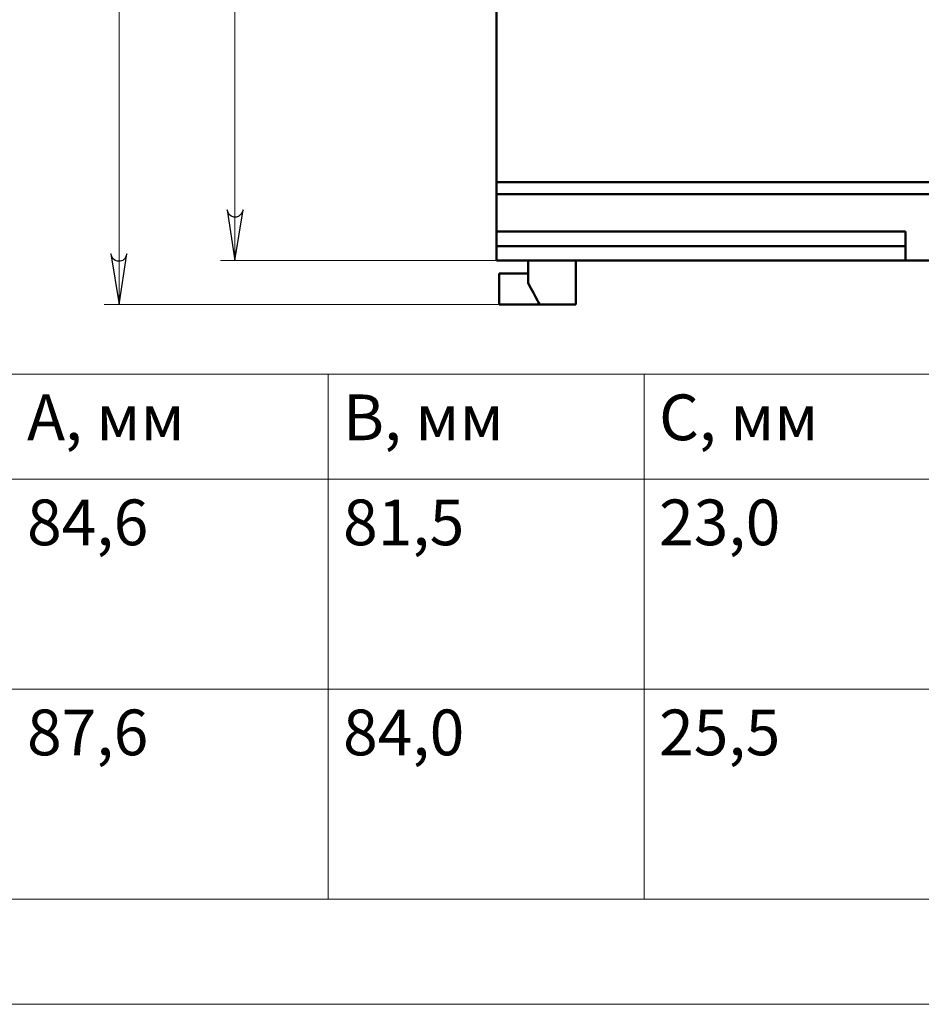
# Model space of a CAD drawing. Units: centimetres. Extents: x -4.88 to 5.12, y 1.37 to 9.29.
# Drawn here: x -0.81 to 2.19, y 1.37 to 4.65 of the extents above; entities that cross this region are included whole.
import ezdxf

# ---------------------------------------------------------------- set-up
doc = ezdxf.new("R2010")
doc.units = ezdxf.units.CM
doc.header["$MEASUREMENT"] = 0
doc.layers.add('layer 1', color=7, linetype='Continuous')

msp = doc.modelspace()

# ---------------------------------------------------------------- linework, layer by layer
at = {"layer": 'layer 1', "color": 250, "lineweight": 18}
for points in [[(-0.48084, 7.79272), (-0.48084, 7.79272), (-0.48084, 3.70486), (-0.48084, 3.70486)], [(-0.09526, 7.79272), (-0.09526, 7.79272), (-0.09526, 3.85159), (-0.09526, 3.85159)], [(0.77486, 3.85159), (0.77486, 3.85159), (-0.14303, 3.85159), (-0.14303, 3.85159)], [(0.78509, 3.70486), (0.78509, 3.70486), (-0.53032, 3.70486), (-0.53032, 3.70486)]]:
    msp.add_open_spline(points, degree=3, dxfattribs=at)
at = {"layer": 'layer 1', "color": 250, "lineweight": 50}
for points in [[(0.77656, 4.11263), (0.77656, 4.11263), (0.77656, 4.78313), (0.77656, 4.78313)], [(2.38714, 4.11263), (2.38714, 4.11263), (0.77656, 4.11263), (0.77656, 4.11263)], [(0.77656, 4.11263), (0.77656, 4.11263), (0.77656, 4.07339), (0.77656, 4.07339)], [(0.77656, 4.07339), (0.77656, 4.07339), (2.38714, 4.07339), (2.38714, 4.07339)], [(0.77656, 4.07339), (0.77656, 4.07339), (0.77656, 3.94884), (0.77656, 3.94884)], [(0.77656, 3.94884), (0.77656, 3.94884), (2.13975, 3.94884), (2.13975, 3.94884)], [(0.77656, 3.94884), (0.77656, 3.94884), (0.77656, 3.89936), (0.77656, 3.89936)], [(2.13975, 3.94884), (2.13975, 3.94884), (2.13975, 3.89936), (2.13975, 3.89936)], [(2.13975, 3.89936), (2.13975, 3.89936), (0.77656, 3.89936), (0.77656, 3.89936)], [(0.77656, 3.89936), (0.77656, 3.89936), (0.77656, 3.85159), (0.77656, 3.85159)], [(2.13975, 3.85159), (2.13975, 3.85159), (2.13975, 3.89936), (2.13975, 3.89936)], [(2.13975, 3.85159), (2.13975, 3.85159), (0.77656, 3.85159), (0.77656, 3.85159)], [(0.88235, 3.85159), (0.88235, 3.85159), (0.88235, 3.80212), (0.88235, 3.80212)], [(1.04101, 3.80212), (1.04101, 3.80212), (1.04101, 3.85159), (1.04101, 3.85159)], [(2.45879, 3.85159), (2.45879, 3.85159), (2.13975, 3.85159), (2.13975, 3.85159)], [(0.88235, 3.80894), (0.88235, 3.80894), (0.78509, 3.80894), (0.78509, 3.80894)], [(0.78509, 3.70486), (0.78509, 3.70486), (0.78509, 3.80894), (0.78509, 3.80894)], [(0.92158, 3.70486), (0.92158, 3.70486), (0.78509, 3.70486), (0.78509, 3.70486)], [(0.92158, 3.70486), (0.92158, 3.70486), (1.04101, 3.70486), (1.04101, 3.70486)]]:
    msp.add_open_spline(points, degree=3, dxfattribs=at)
at = {"layer": 'layer 1', "color": 250, "lineweight": 18}
for points in [[(-0.12085, 4.0205), (-0.12085, 4.0205), (-0.11744, 4.01196), (-0.11744, 4.01196), (-0.11744, 4.01196), (-0.11744, 4.01196), (-0.11403, 4.00514), (-0.11403, 4.00514), (-0.11403, 4.00514), (-0.11403, 4.00514), (-0.10721, 4.00002), (-0.10721, 4.00002), (-0.10721, 4.00002), (-0.10721, 4.00002), (-0.09868, 3.99661), (-0.09868, 3.99661), (-0.09868, 3.99661), (-0.09868, 3.99661), (-0.09014, 3.99661), (-0.09014, 3.99661), (-0.09014, 3.99661), (-0.09014, 3.99661), (-0.08161, 4.00002), (-0.08161, 4.00002), (-0.08161, 4.00002), (-0.08161, 4.00002), (-0.0765, 4.00514), (-0.0765, 4.00514), (-0.0765, 4.00514), (-0.0765, 4.00514), (-0.07137, 4.01196), (-0.07137, 4.01196), (-0.07137, 4.01196), (-0.07137, 4.01196), (-0.06797, 4.0205), (-0.06797, 4.0205), (-0.06797, 4.0205), (-0.06797, 4.0205), (-0.09526, 3.85159), (-0.09526, 3.85159), (-0.09526, 3.85159), (-0.09526, 3.85159), (-0.12085, 4.0205), (-0.12085, 4.0205)], [(-0.50814, 3.87377), (-0.50814, 3.87377), (-0.50473, 3.86524), (-0.50473, 3.86524), (-0.50473, 3.86524), (-0.50473, 3.86524), (-0.50132, 3.85841), (-0.50132, 3.85841), (-0.50132, 3.85841), (-0.50132, 3.85841), (-0.49449, 3.85159), (-0.49449, 3.85159), (-0.49449, 3.85159), (-0.49449, 3.85159), (-0.48596, 3.84989), (-0.48596, 3.84989), (-0.48596, 3.84989), (-0.48596, 3.84989), (-0.47743, 3.84989), (-0.47743, 3.84989), (-0.47743, 3.84989), (-0.47743, 3.84989), (-0.4689, 3.85159), (-0.4689, 3.85159), (-0.4689, 3.85159), (-0.4689, 3.85159), (-0.46207, 3.85841), (-0.46207, 3.85841), (-0.46207, 3.85841), (-0.46207, 3.85841), (-0.45867, 3.86524), (-0.45867, 3.86524), (-0.45867, 3.86524), (-0.45867, 3.86524), (-0.45525, 3.87377), (-0.45525, 3.87377), (-0.45525, 3.87377), (-0.45525, 3.87377), (-0.48084, 3.70486), (-0.48084, 3.70486), (-0.48084, 3.70486), (-0.48084, 3.70486), (-0.50814, 3.87377), (-0.50814, 3.87377)]]:
    msp.add_open_spline(points, degree=3, knots=[0, 0, 0, 0, 0.0833333, 0.0833333, 0.0833333, 0.0833333, 0.1666667, 0.1666667, 0.1666667, 0.1666667, 0.25, 0.25, 0.25, 0.25, 0.3333333, 0.3333333, 0.3333333, 0.3333333, 0.4166667, 0.4166667, 0.4166667, 0.4166667, 0.5, 0.5, 0.5, 0.5, 0.5833333, 0.5833333, 0.5833333, 0.5833333, 0.6666667, 0.6666667, 0.6666667, 0.6666667, 0.75, 0.75, 0.75, 0.75, 0.8333333, 0.8333333, 0.8333333, 0.8333333, 1, 1, 1, 1], dxfattribs=at)
at = {"layer": 'layer 1', "color": 250}
for points in [[(-0.12085, 4.0205), (-0.12085, 4.0205), (-0.11744, 4.01196), (-0.11744, 4.01196), (-0.11744, 4.01196), (-0.11744, 4.01196), (-0.11403, 4.00514), (-0.11403, 4.00514), (-0.11403, 4.00514), (-0.11403, 4.00514), (-0.10721, 4.00002), (-0.10721, 4.00002), (-0.10721, 4.00002), (-0.10721, 4.00002), (-0.09868, 3.99661), (-0.09868, 3.99661), (-0.09868, 3.99661), (-0.09868, 3.99661), (-0.09014, 3.99661), (-0.09014, 3.99661), (-0.09014, 3.99661), (-0.09014, 3.99661), (-0.08161, 4.00002), (-0.08161, 4.00002), (-0.08161, 4.00002), (-0.08161, 4.00002), (-0.0765, 4.00514), (-0.0765, 4.00514), (-0.0765, 4.00514), (-0.0765, 4.00514), (-0.07137, 4.01196), (-0.07137, 4.01196), (-0.07137, 4.01196), (-0.07137, 4.01196), (-0.06797, 4.0205), (-0.06797, 4.0205), (-0.06797, 4.0205), (-0.06797, 4.0205), (-0.09526, 3.85159), (-0.09526, 3.85159), (-0.09526, 3.85159), (-0.09526, 3.85159), (-0.12085, 4.0205), (-0.12085, 4.0205)], [(-0.50814, 3.87377), (-0.50814, 3.87377), (-0.50473, 3.86524), (-0.50473, 3.86524), (-0.50473, 3.86524), (-0.50473, 3.86524), (-0.50132, 3.85841), (-0.50132, 3.85841), (-0.50132, 3.85841), (-0.50132, 3.85841), (-0.49449, 3.85159), (-0.49449, 3.85159), (-0.49449, 3.85159), (-0.49449, 3.85159), (-0.48596, 3.84989), (-0.48596, 3.84989), (-0.48596, 3.84989), (-0.48596, 3.84989), (-0.47743, 3.84989), (-0.47743, 3.84989), (-0.47743, 3.84989), (-0.47743, 3.84989), (-0.4689, 3.85159), (-0.4689, 3.85159), (-0.4689, 3.85159), (-0.4689, 3.85159), (-0.46207, 3.85841), (-0.46207, 3.85841), (-0.46207, 3.85841), (-0.46207, 3.85841), (-0.45867, 3.86524), (-0.45867, 3.86524), (-0.45867, 3.86524), (-0.45867, 3.86524), (-0.45525, 3.87377), (-0.45525, 3.87377), (-0.45525, 3.87377), (-0.45525, 3.87377), (-0.48084, 3.70486), (-0.48084, 3.70486), (-0.48084, 3.70486), (-0.48084, 3.70486), (-0.50814, 3.87377), (-0.50814, 3.87377)]]:
    msp.add_open_spline(points, degree=3, knots=[0, 0, 0, 0, 0.0833333, 0.0833333, 0.0833333, 0.0833333, 0.1666667, 0.1666667, 0.1666667, 0.1666667, 0.25, 0.25, 0.25, 0.25, 0.3333333, 0.3333333, 0.3333333, 0.3333333, 0.4166667, 0.4166667, 0.4166667, 0.4166667, 0.5, 0.5, 0.5, 0.5, 0.5833333, 0.5833333, 0.5833333, 0.5833333, 0.6666667, 0.6666667, 0.6666667, 0.6666667, 0.75, 0.75, 0.75, 0.75, 0.8333333, 0.8333333, 0.8333333, 0.8333333, 1, 1, 1, 1], dxfattribs=at)
at = {"layer": 'layer 1', "color": 250, "lineweight": 50}
for points, knots in [([(0.88235, 3.80212), (0.88235, 3.80212), (0.88235, 3.7987), (0.88235, 3.7987), (0.88235, 3.7987), (0.88235, 3.7987), (0.88235, 3.79529), (0.88235, 3.79529), (0.88235, 3.79529), (0.88235, 3.79529), (0.88235, 3.79188), (0.88235, 3.79188), (0.88235, 3.79188), (0.88235, 3.79188), (0.88235, 3.78846), (0.88235, 3.78846), (0.88235, 3.78846), (0.88235, 3.78846), (0.88235, 3.78676), (0.88235, 3.78676), (0.88235, 3.78676), (0.88235, 3.78676), (0.88235, 3.78335), (0.88235, 3.78335), (0.88235, 3.78335), (0.88235, 3.78335), (0.88235, 3.77994), (0.88235, 3.77994), (0.88235, 3.77994), (0.88235, 3.77994), (0.88235, 3.77652), (0.88235, 3.77652)], [0, 0, 0, 0, 0.1111111, 0.1111111, 0.1111111, 0.1111111, 0.2222222, 0.2222222, 0.2222222, 0.2222222, 0.3333333, 0.3333333, 0.3333333, 0.3333333, 0.4444444, 0.4444444, 0.4444444, 0.4444444, 0.5555556, 0.5555556, 0.5555556, 0.5555556, 0.6666667, 0.6666667, 0.6666667, 0.6666667, 0.7777778, 0.7777778, 0.7777778, 0.7777778, 1, 1, 1, 1]), ([(0.88235, 3.77652), (0.88235, 3.77652), (0.89087, 3.75946), (0.89087, 3.75946), (0.89087, 3.75946), (0.89087, 3.75946), (0.8994, 3.74411), (0.8994, 3.74411), (0.8994, 3.74411), (0.8994, 3.74411), (0.90623, 3.73046), (0.90623, 3.73046), (0.90623, 3.73046), (0.90623, 3.73046), (0.91306, 3.71852), (0.91306, 3.71852), (0.91306, 3.71852), (0.91306, 3.71852), (0.91647, 3.71169), (0.91647, 3.71169), (0.91647, 3.71169), (0.91647, 3.71169), (0.91988, 3.70657), (0.91988, 3.70657), (0.91988, 3.70657), (0.91988, 3.70657), (0.92158, 3.70486), (0.92158, 3.70486)], [0, 0, 0, 0, 0.125, 0.125, 0.125, 0.125, 0.25, 0.25, 0.25, 0.25, 0.375, 0.375, 0.375, 0.375, 0.5, 0.5, 0.5, 0.5, 0.625, 0.625, 0.625, 0.625, 0.75, 0.75, 0.75, 0.75, 1, 1, 1, 1]), ([(1.04101, 3.70486), (1.04101, 3.70486), (1.04101, 3.70657), (1.04101, 3.70657), (1.04101, 3.70657), (1.04101, 3.70657), (1.04101, 3.71169), (1.04101, 3.71169), (1.04101, 3.71169), (1.04101, 3.71169), (1.04101, 3.72022), (1.04101, 3.72022), (1.04101, 3.72022), (1.04101, 3.72022), (1.04101, 3.73216), (1.04101, 3.73216), (1.04101, 3.73216), (1.04101, 3.73216), (1.04101, 3.74752), (1.04101, 3.74752), (1.04101, 3.74752), (1.04101, 3.74752), (1.04101, 3.76458), (1.04101, 3.76458), (1.04101, 3.76458), (1.04101, 3.76458), (1.04101, 3.78335), (1.04101, 3.78335), (1.04101, 3.78335), (1.04101, 3.78335), (1.04101, 3.80212), (1.04101, 3.80212)], [0, 0, 0, 0, 0.1111111, 0.1111111, 0.1111111, 0.1111111, 0.2222222, 0.2222222, 0.2222222, 0.2222222, 0.3333333, 0.3333333, 0.3333333, 0.3333333, 0.4444444, 0.4444444, 0.4444444, 0.4444444, 0.5555556, 0.5555556, 0.5555556, 0.5555556, 0.6666667, 0.6666667, 0.6666667, 0.6666667, 0.7777778, 0.7777778, 0.7777778, 0.7777778, 1, 1, 1, 1])]:
    msp.add_open_spline(points, degree=3, knots=knots, dxfattribs=at)
at = {"layer": 'layer 1', "color": 250, "lineweight": 9}
for points, knots in [([(-4.88433, 3.47341), (-4.88433, 3.47341), (-0.83758, 3.47341), (-0.83758, 3.47341), (-0.83758, 3.47341), (-0.83758, 3.47341), (0.2154, 3.47341), (0.2154, 3.47341), (0.2154, 3.47341), (0.2154, 3.47341), (1.26838, 3.47341), (1.26838, 3.47341), (1.26838, 3.47341), (1.26838, 3.47341), (2.32136, 3.47341), (2.32136, 3.47341), (2.32136, 3.47341), (2.32136, 3.47341), (3.37434, 3.47341), (3.37434, 3.47341), (3.37434, 3.47341), (3.37434, 3.47341), (4.42733, 3.47341), (4.42733, 3.47341)], [0, 0, 0, 0, 0.1428571, 0.1428571, 0.1428571, 0.1428571, 0.2857143, 0.2857143, 0.2857143, 0.2857143, 0.4285714, 0.4285714, 0.4285714, 0.4285714, 0.5714286, 0.5714286, 0.5714286, 0.5714286, 0.7142857, 0.7142857, 0.7142857, 0.7142857, 1, 1, 1, 1]), ([(0.2154, 1.72341), (0.2154, 1.72341), (0.2154, 2.42341), (0.2154, 2.42341), (0.2154, 2.42341), (0.2154, 2.42341), (0.2154, 3.12341), (0.2154, 3.12341), (0.2154, 3.12341), (0.2154, 3.12341), (0.2154, 3.47341), (0.2154, 3.47341)], [0, 0, 0, 0, 0.25, 0.25, 0.25, 0.25, 0.5, 0.5, 0.5, 0.5, 1, 1, 1, 1]), ([(1.26838, 1.72341), (1.26838, 1.72341), (1.26838, 2.42341), (1.26838, 2.42341), (1.26838, 2.42341), (1.26838, 2.42341), (1.26838, 3.12341), (1.26838, 3.12341), (1.26838, 3.12341), (1.26838, 3.12341), (1.26838, 3.47341), (1.26838, 3.47341)], [0, 0, 0, 0, 0.25, 0.25, 0.25, 0.25, 0.5, 0.5, 0.5, 0.5, 1, 1, 1, 1]), ([(-4.88433, 3.12341), (-4.88433, 3.12341), (-0.83758, 3.12341), (-0.83758, 3.12341), (-0.83758, 3.12341), (-0.83758, 3.12341), (0.2154, 3.12341), (0.2154, 3.12341), (0.2154, 3.12341), (0.2154, 3.12341), (1.26838, 3.12341), (1.26838, 3.12341), (1.26838, 3.12341), (1.26838, 3.12341), (2.32136, 3.12341), (2.32136, 3.12341), (2.32136, 3.12341), (2.32136, 3.12341), (3.37434, 3.12341), (3.37434, 3.12341), (3.37434, 3.12341), (3.37434, 3.12341), (4.42733, 3.12341), (4.42733, 3.12341)], [0, 0, 0, 0, 0.1428571, 0.1428571, 0.1428571, 0.1428571, 0.2857143, 0.2857143, 0.2857143, 0.2857143, 0.4285714, 0.4285714, 0.4285714, 0.4285714, 0.5714286, 0.5714286, 0.5714286, 0.5714286, 0.7142857, 0.7142857, 0.7142857, 0.7142857, 1, 1, 1, 1]), ([(-4.88433, 2.42341), (-4.88433, 2.42341), (-0.83758, 2.42341), (-0.83758, 2.42341), (-0.83758, 2.42341), (-0.83758, 2.42341), (0.2154, 2.42341), (0.2154, 2.42341), (0.2154, 2.42341), (0.2154, 2.42341), (1.26838, 2.42341), (1.26838, 2.42341), (1.26838, 2.42341), (1.26838, 2.42341), (2.32136, 2.42341), (2.32136, 2.42341), (2.32136, 2.42341), (2.32136, 2.42341), (3.37434, 2.42341), (3.37434, 2.42341), (3.37434, 2.42341), (3.37434, 2.42341), (4.42733, 2.42341), (4.42733, 2.42341)], [0, 0, 0, 0, 0.1428571, 0.1428571, 0.1428571, 0.1428571, 0.2857143, 0.2857143, 0.2857143, 0.2857143, 0.4285714, 0.4285714, 0.4285714, 0.4285714, 0.5714286, 0.5714286, 0.5714286, 0.5714286, 0.7142857, 0.7142857, 0.7142857, 0.7142857, 1, 1, 1, 1]), ([(-4.88433, 1.72341), (-4.88433, 1.72341), (-0.83758, 1.72341), (-0.83758, 1.72341), (-0.83758, 1.72341), (-0.83758, 1.72341), (0.2154, 1.72341), (0.2154, 1.72341), (0.2154, 1.72341), (0.2154, 1.72341), (1.26838, 1.72341), (1.26838, 1.72341), (1.26838, 1.72341), (1.26838, 1.72341), (2.32136, 1.72341), (2.32136, 1.72341), (2.32136, 1.72341), (2.32136, 1.72341), (3.37434, 1.72341), (3.37434, 1.72341), (3.37434, 1.72341), (3.37434, 1.72341), (4.42733, 1.72341), (4.42733, 1.72341)], [0, 0, 0, 0, 0.1428571, 0.1428571, 0.1428571, 0.1428571, 0.2857143, 0.2857143, 0.2857143, 0.2857143, 0.4285714, 0.4285714, 0.4285714, 0.4285714, 0.5714286, 0.5714286, 0.5714286, 0.5714286, 0.7142857, 0.7142857, 0.7142857, 0.7142857, 1, 1, 1, 1])]:
    msp.add_open_spline(points, degree=3, knots=knots, dxfattribs=at)
msp.add_open_spline([(-4.88433, 1.37341), (-4.88433, 1.37341), (4.42733, 1.37341), (4.42733, 1.37341)], degree=3, dxfattribs=at)

# ---------------------------------------------------------------- texts
at = {"layer": 'layer 1', "color": 250, "char_height": 0.1523952, "attachment_point": 1}
for s, insert, width in [('\\fFranklinGothicBookC|p50;А, мм', (-0.78758, 3.40553), 0.97298), ('\\fFranklinGothicBookC|p50;В, мм', (0.2654, 3.40553), 0.973), ('\\fFranklinGothicBookC|p50;С, мм', (1.31838, 3.40553), 0.97298), ('\\fFranklinGothicBookC|p50;84,6', (-0.78758, 3.05553), 0.97298), ('\\fFranklinGothicBookC|p50;81,5', (0.2654, 3.05553), 0.97298), ('\\fFranklinGothicBookC|p50;23,0', (1.31838, 3.05553), 0.97298), ('\\fFranklinGothicBookC|p50;87,6', (-0.78758, 2.35553), 0.97298), ('\\fFranklinGothicBookC|p50;84,0', (0.2654, 2.35553), 0.97298), ('\\fFranklinGothicBookC|p50;25,5', (1.31838, 2.35553), 0.97298)]:
    msp.add_mtext(s, dxfattribs=dict(at, insert=insert, width=width))

doc.saveas('drawing.dxf')
